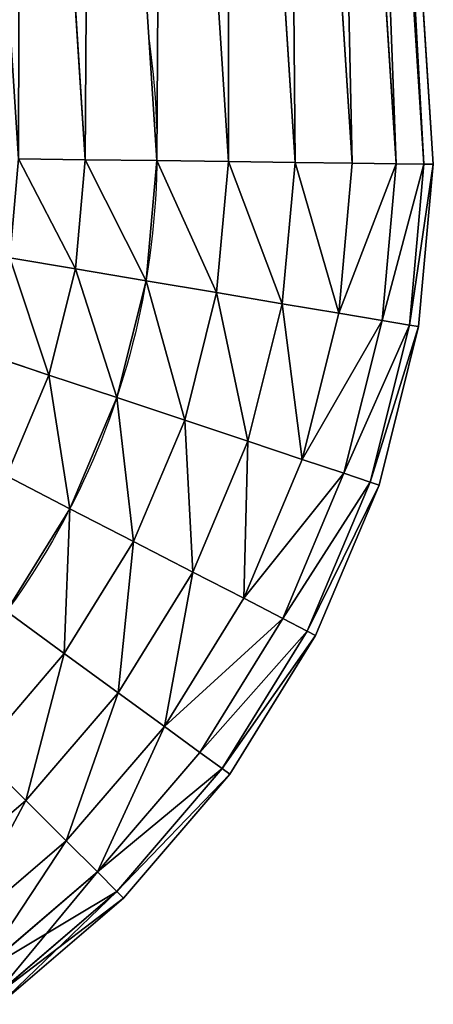
# Model space of a CAD drawing. Extents: x -0.04 to 5.28, y 0 to 2.02.
# Drawn here: x 5.04 to 5.28, y 0.96 to 1.52 of the extents above; entities that cross this region are included whole.
import ezdxf

# ---------------------------------------------------------------- set-up
doc = ezdxf.new("R2010")
doc.units = 0
doc.header["$MEASUREMENT"] = 0
doc.layers.get('0').update_dxf_attribs({"color": 13, "linetype": 'CONTINUOUS'})

msp = doc.modelspace()

# ---------------------------------------------------------------- linework, layer by layer
for p, q in [((5.24132, 2.01771, -0.04044), (5.27879, 1.43861, -0.04044)), ((5.16352, 2.01267, 0.09488), (5.2006, 1.4396, 0.09488)), ((5.16352, 2.01267, -0.17576), (5.2006, 1.4396, -0.17576)), ((5.19574, 2.01476, 0.07004), (5.23299, 1.43919, 0.07004)), ((5.19574, 2.01476, -0.15093), (5.23299, 1.43919, -0.15093)), ((5.22047, 2.01636, 0.03768), (5.25784, 1.43888, 0.03768)), ((5.22047, 2.01636, -0.11857), (5.25784, 1.43888, -0.11857)), ((5.23602, 2.01736), (5.27346, 1.43868)), ((5.23602, 2.01736, -0.08088), (5.27346, 1.43868, -0.08088)), ((5.08572, 2.00764, 0.11581), (5.12241, 1.44059, 0.11581)), ((5.08572, 2.00764, -0.19669), (5.12241, 1.44059, -0.19669)), ((5.12599, 2.01024, 0.11049), (5.16289, 1.44008, 0.11049)), ((5.12599, 2.01024, -0.19137), (5.16289, 1.44008, -0.19137)), ((5.04545, 2.00503, 0.11049), (5.08194, 1.4411, 0.11049)), ((5.04545, 2.00503, -0.19137), (5.08194, 1.4411, -0.19137)), ((5.08194, 1.4411, 0.11049), (5.04423, 1.44158, 0.09488)), ((5.04423, 1.44158, -0.17576), (5.08194, 1.4411, -0.19137)), ((5.08194, 1.4411, 0.11049), (5.07637, 1.37937, 0.11049)), ((5.08194, 1.4411, -0.19137), (5.07637, 1.37937, -0.19137)), ((5.12241, 1.44059, 0.11581), (5.08194, 1.4411, 0.11049)), ((5.08194, 1.4411, -0.19137), (5.12241, 1.44059, -0.19669)), ((5.12241, 1.44059, 0.11581), (5.11629, 1.37263, 0.11581)), ((5.12241, 1.44059, -0.19669), (5.11629, 1.37263, -0.19669)), ((5.16289, 1.44008, 0.11049), (5.12241, 1.44059, 0.11581)), ((5.12241, 1.44059, -0.19669), (5.16289, 1.44008, -0.19137)), ((5.16289, 1.44008, 0.11049), (5.1562, 1.3659, 0.11049)), ((5.16289, 1.44008, -0.19137), (5.1562, 1.3659, -0.19137)), ((5.2006, 1.4396, 0.09488), (5.16289, 1.44008, 0.11049)), ((5.16289, 1.44008, -0.19137), (5.2006, 1.4396, -0.17576)), ((5.2006, 1.4396, 0.09488), (5.19339, 1.35962, 0.09488)), ((5.2006, 1.4396, -0.17576), (5.19339, 1.35962, -0.17576)), ((5.23299, 1.43919, 0.07004), (5.2006, 1.4396, 0.09488)), ((5.2006, 1.4396, -0.17576), (5.23299, 1.43919, -0.15093)), ((5.23299, 1.43919, 0.07004), (5.22533, 1.35423, 0.07004)), ((5.23299, 1.43919, -0.15093), (5.22533, 1.35423, -0.15093)), ((5.25784, 1.43888, 0.03768), (5.23299, 1.43919, 0.07004)), ((5.23299, 1.43919, -0.15093), (5.25784, 1.43888, -0.11857)), ((5.25784, 1.43888, 0.03768), (5.24984, 1.35009, 0.03768)), ((5.25784, 1.43888, -0.11857), (5.24984, 1.35009, -0.11857)), ((5.27346, 1.43868), (5.25784, 1.43888, 0.03768)), ((5.25784, 1.43888, -0.11857), (5.27346, 1.43868, -0.08088)), ((5.27346, 1.43868), (5.26524, 1.34749)), ((5.27346, 1.43868, -0.08088), (5.26524, 1.34749, -0.08088)), ((5.27879, 1.43861, -0.04044), (5.2705, 1.34661, -0.04044)), ((5.27879, 1.43861, -0.04044), (5.27346, 1.43868)), ((5.27346, 1.43868, -0.08088), (5.27879, 1.43861, -0.04044)), ((5.07637, 1.37937, 0.11049), (5.03918, 1.38565, 0.09488)), ((5.03918, 1.38565, -0.17576), (5.07637, 1.37937, -0.19137)), ((5.07637, 1.37937, 0.11049), (5.06137, 1.31923, 0.11049)), ((5.07637, 1.37937, -0.19137), (5.06137, 1.31923, -0.19137)), ((5.11629, 1.37263, 0.11581), (5.07637, 1.37937, 0.11049)), ((5.07637, 1.37937, -0.19137), (5.11629, 1.37263, -0.19669)), ((5.11629, 1.37263, 0.11581), (5.09977, 1.30643, 0.11581)), ((5.11629, 1.37263, -0.19669), (5.09977, 1.30643, -0.19669)), ((5.1562, 1.3659, 0.11049), (5.11629, 1.37263, 0.11581)), ((5.11629, 1.37263, -0.19669), (5.1562, 1.3659, -0.19137)), ((5.1562, 1.3659, 0.11049), (5.13817, 1.29363, 0.11049)), ((5.1562, 1.3659, -0.19137), (5.13817, 1.29363, -0.19137)), ((5.19339, 1.35962, 0.09488), (5.1562, 1.3659, 0.11049)), ((5.1562, 1.3659, -0.19137), (5.19339, 1.35962, -0.17576)), ((5.19339, 1.35962, 0.09488), (5.17395, 1.2817, 0.09488)), ((5.19339, 1.35962, -0.17576), (5.17395, 1.2817, -0.17576)), ((5.22533, 1.35423, 0.07004), (5.19339, 1.35962, 0.09488)), ((5.19339, 1.35962, -0.17576), (5.22533, 1.35423, -0.15093)), ((5.22533, 1.35423, 0.07004), (5.20468, 1.27146, 0.07004)), ((5.22533, 1.35423, -0.15093), (5.20468, 1.27146, -0.15093)), ((5.24984, 1.35009, 0.03768), (5.22533, 1.35423, 0.07004)), ((5.22533, 1.35423, -0.15093), (5.24984, 1.35009, -0.11857)), ((5.24984, 1.35009, 0.03768), (5.22826, 1.2636, 0.03768)), ((5.24984, 1.35009, -0.11857), (5.22826, 1.2636, -0.11857)), ((5.26524, 1.34749), (5.24984, 1.35009, 0.03768)), ((5.24984, 1.35009, -0.11857), (5.26524, 1.34749, -0.08088)), ((5.26524, 1.34749), (5.24308, 1.25866)), ((5.26524, 1.34749, -0.08088), (5.24308, 1.25866, -0.08088)), ((5.2705, 1.34661, -0.04044), (5.24814, 1.25697, -0.04044)), ((5.2705, 1.34661, -0.04044), (5.26524, 1.34749)), ((5.26524, 1.34749, -0.08088), (5.2705, 1.34661, -0.04044)), ((5.06137, 1.31923, 0.11049), (5.02559, 1.33116, 0.09488)), ((5.02559, 1.33116, -0.17576), (5.06137, 1.31923, -0.19137)), ((5.06137, 1.31923, 0.11049), (5.03729, 1.26211, 0.11049)), ((5.06137, 1.31923, -0.19137), (5.03729, 1.26211, -0.19137)), ((5.09977, 1.30643, 0.11581), (5.06137, 1.31923, 0.11049)), ((5.06137, 1.31923, -0.19137), (5.09977, 1.30643, -0.19669)), ((5.09977, 1.30643, 0.11581), (5.07326, 1.24355, 0.11581)), ((5.09977, 1.30643, -0.19669), (5.07326, 1.24355, -0.19669)), ((5.13817, 1.29363, 0.11049), (5.09977, 1.30643, 0.11581)), ((5.09977, 1.30643, -0.19669), (5.13817, 1.29363, -0.19137)), ((5.13817, 1.29363, 0.11049), (5.10923, 1.225, 0.11049)), ((5.13817, 1.29363, -0.19137), (5.10923, 1.225, -0.19137)), ((5.17395, 1.2817, 0.09488), (5.13817, 1.29363, 0.11049)), ((5.13817, 1.29363, -0.19137), (5.17395, 1.2817, -0.17576)), ((5.17395, 1.2817, 0.09488), (5.14275, 1.2077, 0.09488)), ((5.17395, 1.2817, -0.17576), (5.14275, 1.2077, -0.17576)), ((5.20468, 1.27146, 0.07004), (5.17395, 1.2817, 0.09488)), ((5.17395, 1.2817, -0.17576), (5.20468, 1.27146, -0.15093)), ((5.20468, 1.27146, 0.07004), (5.17154, 1.19285, 0.07004)), ((5.20468, 1.27146, -0.15093), (5.17154, 1.19285, -0.15093)), ((5.22826, 1.2636, 0.03768), (5.20468, 1.27146, 0.07004)), ((5.20468, 1.27146, -0.15093), (5.22826, 1.2636, -0.11857)), ((5.07326, 1.24355, 0.11581), (5.03729, 1.26211, 0.11049)), ((5.03729, 1.26211, -0.19137), (5.07326, 1.24355, -0.19669)), ((5.22826, 1.2636, 0.03768), (5.19362, 1.18146, 0.03768)), ((5.22826, 1.2636, -0.11857), (5.19362, 1.18146, -0.11857)), ((5.24308, 1.25866), (5.22826, 1.2636, 0.03768)), ((5.22826, 1.2636, -0.11857), (5.24308, 1.25866, -0.08088)), ((5.24308, 1.25866), (5.20751, 1.17429)), ((5.24308, 1.25866, -0.08088), (5.20751, 1.17429, -0.08088)), ((5.24814, 1.25697, -0.04044), (5.21224, 1.17185, -0.04044)), ((5.24814, 1.25697, -0.04044), (5.24308, 1.25866)), ((5.24308, 1.25866, -0.08088), (5.24814, 1.25697, -0.04044)), ((5.07326, 1.24355, 0.11581), (5.03739, 1.18551, 0.11581)), ((5.07326, 1.24355, -0.19669), (5.03739, 1.18551, -0.19669)), ((5.10923, 1.225, 0.11049), (5.07326, 1.24355, 0.11581)), ((5.07326, 1.24355, -0.19669), (5.10923, 1.225, -0.19137)), ((5.10923, 1.225, 0.11049), (5.07007, 1.16164, 0.11049)), ((5.10923, 1.225, -0.19137), (5.07007, 1.16164, -0.19137)), ((5.14275, 1.2077, 0.09488), (5.10923, 1.225, 0.11049)), ((5.10923, 1.225, -0.19137), (5.14275, 1.2077, -0.17576)), ((5.14275, 1.2077, 0.09488), (5.10053, 1.13939, 0.09488)), ((5.14275, 1.2077, -0.17576), (5.10053, 1.13939, -0.17576)), ((5.17154, 1.19285, 0.07004), (5.14275, 1.2077, 0.09488)), ((5.14275, 1.2077, -0.17576), (5.17154, 1.19285, -0.15093)), ((5.17154, 1.19285, 0.07004), (5.12669, 1.12029, 0.07004)), ((5.17154, 1.19285, -0.15093), (5.12669, 1.12029, -0.15093)), ((5.19362, 1.18146, 0.03768), (5.17154, 1.19285, 0.07004)), ((5.17154, 1.19285, -0.15093), (5.19362, 1.18146, -0.11857)), ((5.07007, 1.16164, 0.11049), (5.03739, 1.18551, 0.11581)), ((5.03739, 1.18551, -0.19669), (5.07007, 1.16164, -0.19137)), ((5.19362, 1.18146, 0.03768), (5.14676, 1.10563, 0.03768)), ((5.19362, 1.18146, -0.11857), (5.14676, 1.10563, -0.11857)), ((5.20751, 1.17429), (5.19362, 1.18146, 0.03768)), ((5.19362, 1.18146, -0.11857), (5.20751, 1.17429, -0.08088)), ((5.20751, 1.17429), (5.15937, 1.09641)), ((5.20751, 1.17429, -0.08088), (5.15937, 1.09641, -0.08088)), ((5.21224, 1.17185, -0.04044), (5.16368, 1.09327, -0.04044)), ((5.21224, 1.17185, -0.04044), (5.20751, 1.17429)), ((5.20751, 1.17429, -0.08088), (5.21224, 1.17185, -0.04044)), ((5.07007, 1.16164, 0.11049), (5.02163, 1.10506, 0.11049)), ((5.07007, 1.16164, -0.19137), (5.02163, 1.10506, -0.19137)), ((5.10053, 1.13939, 0.09488), (5.07007, 1.16164, 0.11049)), ((5.07007, 1.16164, -0.19137), (5.10053, 1.13939, -0.17576)), ((5.10053, 1.13939, 0.09488), (5.0483, 1.07839, 0.09488)), ((5.10053, 1.13939, -0.17576), (5.0483, 1.07839, -0.17576)), ((5.12669, 1.12029, 0.07004), (5.10053, 1.13939, 0.09488)), ((5.10053, 1.13939, -0.17576), (5.12669, 1.12029, -0.15093)), ((5.12669, 1.12029, 0.07004), (5.0712, 1.05549, 0.07004)), ((5.12669, 1.12029, -0.15093), (5.0712, 1.05549, -0.15093)), ((5.14676, 1.10563, 0.03768), (5.12669, 1.12029, 0.07004)), ((5.12669, 1.12029, -0.15093), (5.14676, 1.10563, -0.11857)), ((5.0483, 1.07839, 0.09488), (5.02163, 1.10506, 0.11049)), ((5.02163, 1.10506, -0.19137), (5.0483, 1.07839, -0.17576)), ((5.14676, 1.10563, 0.03768), (5.08878, 1.03791, 0.03768)), ((5.14676, 1.10563, -0.11857), (5.08878, 1.03791, -0.11857)), ((5.15937, 1.09641), (5.14676, 1.10563, 0.03768)), ((5.14676, 1.10563, -0.11857), (5.15937, 1.09641, -0.08088)), ((5.15937, 1.09641), (5.09982, 1.02687)), ((5.15937, 1.09641, -0.08088), (5.09982, 1.02687, -0.08088)), ((5.16368, 1.09327, -0.04044), (5.10359, 1.0231, -0.04044)), ((5.16368, 1.09327, -0.04044), (5.15937, 1.09641)), ((5.15937, 1.09641, -0.08088), (5.16368, 1.09327, -0.04044)), ((5.0483, 1.07839, 0.09488), (4.9873, 1.02616, 0.09488)), ((5.0483, 1.07839, -0.17576), (4.9873, 1.02616, -0.17576)), ((5.0712, 1.05549, 0.07004), (5.0483, 1.07839, 0.09488)), ((5.0483, 1.07839, -0.17576), (5.0712, 1.05549, -0.15093)), ((5.0712, 1.05549, 0.07004), (5.0064, 1, 0.07004)), ((5.0712, 1.05549, -0.15093), (5.0064, 1, -0.15093)), ((5.08878, 1.03791, 0.03768), (5.0712, 1.05549, 0.07004)), ((5.0712, 1.05549, -0.15093), (5.08878, 1.03791, -0.11857)), ((5.08878, 1.03791, 0.03768), (5.02106, 0.97993, 0.03768)), ((5.08878, 1.03791, -0.11857), (5.02106, 0.97993, -0.11857)), ((5.09982, 1.02687), (5.08878, 1.03791, 0.03768)), ((5.08878, 1.03791, -0.11857), (5.09982, 1.02687, -0.08088)), ((5.09982, 1.02687), (5.03028, 0.96732)), ((5.09982, 1.02687, -0.08088), (5.03028, 0.96732, -0.08088)), ((5.10359, 1.0231, -0.04044), (5.09982, 1.02687)), ((5.09982, 1.02687, -0.08088), (5.10359, 1.0231, -0.04044)), ((5.10359, 1.0231, -0.04044), (5.03342, 0.96301, -0.04044))]:
    msp.add_line(p, q)
at = {"extrusion": (0, 0, -1)}
msp.add_arc((-4.68051, 1.44618, 0.04044), 0.44194, 171.8699, 278.1301, dxfattribs=at)

# ---------------------------------------------------------------- meshes
mesh = msp.add_polyface()
corners = [(5.27346, 1.43868), (5.24132, 2.01771, -0.04044), (5.27879, 1.43861, -0.04044), (5.23602, 2.01736)]
mesh.append_faces([[corners[k] for k in face] for face in [(0, 1, 2), (1, 0, 3)]], dxfattribs={"vtx0": -1})
mesh = msp.add_polyface()
corners = [(5.24132, 2.01771, -0.04044), (5.27346, 1.43868, -0.08088), (5.27879, 1.43861, -0.04044), (5.23602, 2.01736, -0.08088)]
mesh.append_faces([[corners[k] for k in face] for face in [(0, 1, 2), (1, 0, 3)]], dxfattribs={"vtx0": -1})
mesh = msp.add_polyface()
corners = [(5.16352, 2.01267, 0.09488), (5.16289, 1.44008, 0.11049), (5.12599, 2.01024, 0.11049), (5.2006, 1.4396, 0.09488)]
mesh.append_faces([[corners[k] for k in face] for face in [(0, 1, 2), (1, 0, 3)]], dxfattribs={"vtx0": -1})
mesh = msp.add_polyface()
corners = [(5.16289, 1.44008, -0.19137), (5.16352, 2.01267, -0.17576), (5.12599, 2.01024, -0.19137), (5.2006, 1.4396, -0.17576)]
mesh.append_faces([[corners[k] for k in face] for face in [(0, 1, 2), (1, 0, 3)]], dxfattribs={"vtx0": -1})
mesh = msp.add_polyface()
corners = [(5.19574, 2.01476, 0.07004), (5.2006, 1.4396, 0.09488), (5.16352, 2.01267, 0.09488), (5.23299, 1.43919, 0.07004)]
mesh.append_faces([[corners[k] for k in face] for face in [(0, 1, 2), (1, 0, 3)]], dxfattribs={"vtx0": -1})
mesh = msp.add_polyface()
corners = [(5.2006, 1.4396, -0.17576), (5.19574, 2.01476, -0.15093), (5.16352, 2.01267, -0.17576), (5.23299, 1.43919, -0.15093)]
mesh.append_faces([[corners[k] for k in face] for face in [(0, 1, 2), (1, 0, 3)]], dxfattribs={"vtx0": -1})
mesh = msp.add_polyface()
corners = [(5.23299, 1.43919, 0.07004), (5.22047, 2.01636, 0.03768), (5.25784, 1.43888, 0.03768), (5.19574, 2.01476, 0.07004)]
mesh.append_faces([[corners[k] for k in face] for face in [(0, 1, 2), (1, 0, 3)]], dxfattribs={"vtx0": -1})
mesh = msp.add_polyface()
corners = [(5.22047, 2.01636, -0.11857), (5.23299, 1.43919, -0.15093), (5.25784, 1.43888, -0.11857), (5.19574, 2.01476, -0.15093)]
mesh.append_faces([[corners[k] for k in face] for face in [(0, 1, 2), (1, 0, 3)]], dxfattribs={"vtx0": -1})
mesh = msp.add_polyface()
corners = [(5.25784, 1.43888, 0.03768), (5.23602, 2.01736), (5.27346, 1.43868), (5.22047, 2.01636, 0.03768)]
mesh.append_faces([[corners[k] for k in face] for face in [(0, 1, 2), (1, 0, 3)]], dxfattribs={"vtx0": -1})
mesh = msp.add_polyface()
corners = [(5.23602, 2.01736, -0.08088), (5.25784, 1.43888, -0.11857), (5.27346, 1.43868, -0.08088), (5.22047, 2.01636, -0.11857)]
mesh.append_faces([[corners[k] for k in face] for face in [(0, 1, 2), (1, 0, 3)]], dxfattribs={"vtx0": -1})
mesh = msp.add_polyface()
corners = [(5.08572, 2.00764, 0.11581), (5.08194, 1.4411, 0.11049), (5.04545, 2.00503, 0.11049), (5.12241, 1.44059, 0.11581)]
mesh.append_faces([[corners[k] for k in face] for face in [(0, 1, 2), (1, 0, 3)]], dxfattribs={"vtx0": -1})
mesh = msp.add_polyface()
corners = [(5.08194, 1.4411, -0.19137), (5.08572, 2.00764, -0.19669), (5.04545, 2.00503, -0.19137), (5.12241, 1.44059, -0.19669)]
mesh.append_faces([[corners[k] for k in face] for face in [(0, 1, 2), (1, 0, 3)]], dxfattribs={"vtx0": -1})
mesh = msp.add_polyface()
corners = [(5.12599, 2.01024, 0.11049), (5.12241, 1.44059, 0.11581), (5.08572, 2.00764, 0.11581), (5.16289, 1.44008, 0.11049)]
mesh.append_faces([[corners[k] for k in face] for face in [(0, 1, 2), (1, 0, 3)]], dxfattribs={"vtx0": -1})
mesh = msp.add_polyface()
corners = [(5.12241, 1.44059, -0.19669), (5.12599, 2.01024, -0.19137), (5.08572, 2.00764, -0.19669), (5.16289, 1.44008, -0.19137)]
mesh.append_faces([[corners[k] for k in face] for face in [(0, 1, 2), (1, 0, 3)]], dxfattribs={"vtx0": -1})
mesh = msp.add_polyface()
corners = [(5.04545, 2.00503, 0.11049), (5.04423, 1.44158, 0.09488), (5.00792, 2.0026, 0.09488), (5.08194, 1.4411, 0.11049)]
mesh.append_faces([[corners[k] for k in face] for face in [(0, 1, 2), (1, 0, 3)]], dxfattribs={"vtx0": -1})
mesh = msp.add_polyface()
corners = [(5.04423, 1.44158, -0.17576), (5.04545, 2.00503, -0.19137), (5.00792, 2.0026, -0.17576), (5.08194, 1.4411, -0.19137)]
mesh.append_faces([[corners[k] for k in face] for face in [(0, 1, 2), (1, 0, 3)]], dxfattribs={"vtx0": -1})
mesh = msp.add_polyface()
corners = [(5.04423, 1.44158, 0.09488), (5.07637, 1.37937, 0.11049), (5.03918, 1.38565, 0.09488), (5.08194, 1.4411, 0.11049)]
mesh.append_faces([[corners[k] for k in face] for face in [(0, 1, 2), (1, 0, 3)]], dxfattribs={"vtx0": -1})
mesh = msp.add_polyface()
corners = [(5.07637, 1.37937, -0.19137), (5.04423, 1.44158, -0.17576), (5.03918, 1.38565, -0.17576), (5.08194, 1.4411, -0.19137)]
mesh.append_faces([[corners[k] for k in face] for face in [(0, 1, 2), (1, 0, 3)]], dxfattribs={"vtx0": -1})
mesh = msp.add_polyface()
corners = [(5.08194, 1.4411, 0.11049), (5.11629, 1.37263, 0.11581), (5.07637, 1.37937, 0.11049), (5.12241, 1.44059, 0.11581)]
mesh.append_faces([[corners[k] for k in face] for face in [(0, 1, 2), (1, 0, 3)]], dxfattribs={"vtx0": -1})
mesh = msp.add_polyface()
corners = [(5.11629, 1.37263, -0.19669), (5.08194, 1.4411, -0.19137), (5.07637, 1.37937, -0.19137), (5.12241, 1.44059, -0.19669)]
mesh.append_faces([[corners[k] for k in face] for face in [(0, 1, 2), (1, 0, 3)]], dxfattribs={"vtx0": -1})
mesh = msp.add_polyface()
corners = [(5.12241, 1.44059, 0.11581), (5.1562, 1.3659, 0.11049), (5.11629, 1.37263, 0.11581), (5.16289, 1.44008, 0.11049)]
mesh.append_faces([[corners[k] for k in face] for face in [(0, 1, 2), (1, 0, 3)]], dxfattribs={"vtx0": -1})
mesh = msp.add_polyface()
corners = [(5.1562, 1.3659, -0.19137), (5.12241, 1.44059, -0.19669), (5.11629, 1.37263, -0.19669), (5.16289, 1.44008, -0.19137)]
mesh.append_faces([[corners[k] for k in face] for face in [(0, 1, 2), (1, 0, 3)]], dxfattribs={"vtx0": -1})
mesh = msp.add_polyface()
corners = [(5.16289, 1.44008, 0.11049), (5.19339, 1.35962, 0.09488), (5.1562, 1.3659, 0.11049), (5.2006, 1.4396, 0.09488)]
mesh.append_faces([[corners[k] for k in face] for face in [(0, 1, 2), (1, 0, 3)]], dxfattribs={"vtx0": -1})
mesh = msp.add_polyface()
corners = [(5.19339, 1.35962, -0.17576), (5.16289, 1.44008, -0.19137), (5.1562, 1.3659, -0.19137), (5.2006, 1.4396, -0.17576)]
mesh.append_faces([[corners[k] for k in face] for face in [(0, 1, 2), (1, 0, 3)]], dxfattribs={"vtx0": -1})
mesh = msp.add_polyface()
corners = [(5.2006, 1.4396, 0.09488), (5.22533, 1.35423, 0.07004), (5.19339, 1.35962, 0.09488), (5.23299, 1.43919, 0.07004)]
mesh.append_faces([[corners[k] for k in face] for face in [(0, 1, 2), (1, 0, 3)]], dxfattribs={"vtx0": -1})
mesh = msp.add_polyface()
corners = [(5.22533, 1.35423, -0.15093), (5.2006, 1.4396, -0.17576), (5.19339, 1.35962, -0.17576), (5.23299, 1.43919, -0.15093)]
mesh.append_faces([[corners[k] for k in face] for face in [(0, 1, 2), (1, 0, 3)]], dxfattribs={"vtx0": -1})
mesh = msp.add_polyface()
corners = [(5.22533, 1.35423, 0.07004), (5.25784, 1.43888, 0.03768), (5.24984, 1.35009, 0.03768), (5.23299, 1.43919, 0.07004)]
mesh.append_faces([[corners[k] for k in face] for face in [(0, 1, 2), (1, 0, 3)]], dxfattribs={"vtx0": -1})
mesh = msp.add_polyface()
corners = [(5.25784, 1.43888, -0.11857), (5.22533, 1.35423, -0.15093), (5.24984, 1.35009, -0.11857), (5.23299, 1.43919, -0.15093)]
mesh.append_faces([[corners[k] for k in face] for face in [(0, 1, 2), (1, 0, 3)]], dxfattribs={"vtx0": -1})
mesh = msp.add_polyface()
corners = [(5.24984, 1.35009, 0.03768), (5.27346, 1.43868), (5.26524, 1.34749), (5.25784, 1.43888, 0.03768)]
mesh.append_faces([[corners[k] for k in face] for face in [(0, 1, 2), (1, 0, 3)]], dxfattribs={"vtx0": -1})
mesh = msp.add_polyface()
corners = [(5.27346, 1.43868, -0.08088), (5.24984, 1.35009, -0.11857), (5.26524, 1.34749, -0.08088), (5.25784, 1.43888, -0.11857)]
mesh.append_faces([[corners[k] for k in face] for face in [(0, 1, 2), (1, 0, 3)]], dxfattribs={"vtx0": -1})
mesh = msp.add_polyface()
corners = [(5.26524, 1.34749), (5.27879, 1.43861, -0.04044), (5.2705, 1.34661, -0.04044), (5.27346, 1.43868)]
mesh.append_faces([[corners[k] for k in face] for face in [(0, 1, 2), (1, 0, 3)]], dxfattribs={"vtx0": -1})
mesh = msp.add_polyface()
corners = [(5.27879, 1.43861, -0.04044), (5.26524, 1.34749, -0.08088), (5.2705, 1.34661, -0.04044), (5.27346, 1.43868, -0.08088)]
mesh.append_faces([[corners[k] for k in face] for face in [(0, 1, 2), (1, 0, 3)]], dxfattribs={"vtx0": -1})
mesh = msp.add_polyface()
corners = [(5.03918, 1.38565, 0.09488), (5.06137, 1.31923, 0.11049), (5.02559, 1.33116, 0.09488), (5.07637, 1.37937, 0.11049)]
mesh.append_faces([[corners[k] for k in face] for face in [(0, 1, 2), (1, 0, 3)]], dxfattribs={"vtx0": -1})
mesh = msp.add_polyface()
corners = [(5.06137, 1.31923, -0.19137), (5.03918, 1.38565, -0.17576), (5.02559, 1.33116, -0.17576), (5.07637, 1.37937, -0.19137)]
mesh.append_faces([[corners[k] for k in face] for face in [(0, 1, 2), (1, 0, 3)]], dxfattribs={"vtx0": -1})
mesh = msp.add_polyface()
corners = [(5.07637, 1.37937, 0.11049), (5.09977, 1.30643, 0.11581), (5.06137, 1.31923, 0.11049), (5.11629, 1.37263, 0.11581)]
mesh.append_faces([[corners[k] for k in face] for face in [(0, 1, 2), (1, 0, 3)]], dxfattribs={"vtx0": -1})
mesh = msp.add_polyface()
corners = [(5.09977, 1.30643, -0.19669), (5.07637, 1.37937, -0.19137), (5.06137, 1.31923, -0.19137), (5.11629, 1.37263, -0.19669)]
mesh.append_faces([[corners[k] for k in face] for face in [(0, 1, 2), (1, 0, 3)]], dxfattribs={"vtx0": -1})
mesh = msp.add_polyface()
corners = [(5.11629, 1.37263, 0.11581), (5.13817, 1.29363, 0.11049), (5.09977, 1.30643, 0.11581), (5.1562, 1.3659, 0.11049)]
mesh.append_faces([[corners[k] for k in face] for face in [(0, 1, 2), (1, 0, 3)]], dxfattribs={"vtx0": -1})
mesh = msp.add_polyface()
corners = [(5.13817, 1.29363, -0.19137), (5.11629, 1.37263, -0.19669), (5.09977, 1.30643, -0.19669), (5.1562, 1.3659, -0.19137)]
mesh.append_faces([[corners[k] for k in face] for face in [(0, 1, 2), (1, 0, 3)]], dxfattribs={"vtx0": -1})
mesh = msp.add_polyface()
corners = [(5.1562, 1.3659, 0.11049), (5.17395, 1.2817, 0.09488), (5.13817, 1.29363, 0.11049), (5.19339, 1.35962, 0.09488)]
mesh.append_faces([[corners[k] for k in face] for face in [(0, 1, 2), (1, 0, 3)]], dxfattribs={"vtx0": -1})
mesh = msp.add_polyface()
corners = [(5.17395, 1.2817, -0.17576), (5.1562, 1.3659, -0.19137), (5.13817, 1.29363, -0.19137), (5.19339, 1.35962, -0.17576)]
mesh.append_faces([[corners[k] for k in face] for face in [(0, 1, 2), (1, 0, 3)]], dxfattribs={"vtx0": -1})
mesh = msp.add_polyface()
corners = [(5.19339, 1.35962, 0.09488), (5.20468, 1.27146, 0.07004), (5.17395, 1.2817, 0.09488), (5.22533, 1.35423, 0.07004)]
mesh.append_faces([[corners[k] for k in face] for face in [(0, 1, 2), (1, 0, 3)]], dxfattribs={"vtx0": -1})
mesh = msp.add_polyface()
corners = [(5.20468, 1.27146, -0.15093), (5.19339, 1.35962, -0.17576), (5.17395, 1.2817, -0.17576), (5.22533, 1.35423, -0.15093)]
mesh.append_faces([[corners[k] for k in face] for face in [(0, 1, 2), (1, 0, 3)]], dxfattribs={"vtx0": -1})
mesh = msp.add_polyface()
corners = [(5.20468, 1.27146, 0.07004), (5.24984, 1.35009, 0.03768), (5.22826, 1.2636, 0.03768), (5.22533, 1.35423, 0.07004)]
mesh.append_faces([[corners[k] for k in face] for face in [(0, 1, 2), (1, 0, 3)]], dxfattribs={"vtx0": -1})
mesh = msp.add_polyface()
corners = [(5.24984, 1.35009, -0.11857), (5.20468, 1.27146, -0.15093), (5.22826, 1.2636, -0.11857), (5.22533, 1.35423, -0.15093)]
mesh.append_faces([[corners[k] for k in face] for face in [(0, 1, 2), (1, 0, 3)]], dxfattribs={"vtx0": -1})
mesh = msp.add_polyface()
corners = [(5.22826, 1.2636, 0.03768), (5.26524, 1.34749), (5.24308, 1.25866), (5.24984, 1.35009, 0.03768)]
mesh.append_faces([[corners[k] for k in face] for face in [(0, 1, 2), (1, 0, 3)]], dxfattribs={"vtx0": -1})
mesh = msp.add_polyface()
corners = [(5.26524, 1.34749, -0.08088), (5.22826, 1.2636, -0.11857), (5.24308, 1.25866, -0.08088), (5.24984, 1.35009, -0.11857)]
mesh.append_faces([[corners[k] for k in face] for face in [(0, 1, 2), (1, 0, 3)]], dxfattribs={"vtx0": -1})
mesh = msp.add_polyface()
corners = [(5.24308, 1.25866), (5.2705, 1.34661, -0.04044), (5.24814, 1.25697, -0.04044), (5.26524, 1.34749)]
mesh.append_faces([[corners[k] for k in face] for face in [(0, 1, 2), (1, 0, 3)]], dxfattribs={"vtx0": -1})
mesh = msp.add_polyface()
corners = [(5.2705, 1.34661, -0.04044), (5.24308, 1.25866, -0.08088), (5.24814, 1.25697, -0.04044), (5.26524, 1.34749, -0.08088)]
mesh.append_faces([[corners[k] for k in face] for face in [(0, 1, 2), (1, 0, 3)]], dxfattribs={"vtx0": -1})
mesh = msp.add_polyface()
corners = [(5.02559, 1.33116, 0.09488), (5.03729, 1.26211, 0.11049), (5.00377, 1.27941, 0.09488), (5.06137, 1.31923, 0.11049)]
mesh.append_faces([[corners[k] for k in face] for face in [(0, 1, 2), (1, 0, 3)]], dxfattribs={"vtx0": -1})
mesh = msp.add_polyface()
corners = [(5.03729, 1.26211, -0.19137), (5.02559, 1.33116, -0.17576), (5.00377, 1.27941, -0.17576), (5.06137, 1.31923, -0.19137)]
mesh.append_faces([[corners[k] for k in face] for face in [(0, 1, 2), (1, 0, 3)]], dxfattribs={"vtx0": -1})
mesh = msp.add_polyface()
corners = [(5.06137, 1.31923, 0.11049), (5.07326, 1.24355, 0.11581), (5.03729, 1.26211, 0.11049), (5.09977, 1.30643, 0.11581)]
mesh.append_faces([[corners[k] for k in face] for face in [(0, 1, 2), (1, 0, 3)]], dxfattribs={"vtx0": -1})
mesh = msp.add_polyface()
corners = [(5.07326, 1.24355, -0.19669), (5.06137, 1.31923, -0.19137), (5.03729, 1.26211, -0.19137), (5.09977, 1.30643, -0.19669)]
mesh.append_faces([[corners[k] for k in face] for face in [(0, 1, 2), (1, 0, 3)]], dxfattribs={"vtx0": -1})
mesh = msp.add_polyface()
corners = [(5.09977, 1.30643, 0.11581), (5.10923, 1.225, 0.11049), (5.07326, 1.24355, 0.11581), (5.13817, 1.29363, 0.11049)]
mesh.append_faces([[corners[k] for k in face] for face in [(0, 1, 2), (1, 0, 3)]], dxfattribs={"vtx0": -1})
mesh = msp.add_polyface()
corners = [(5.10923, 1.225, -0.19137), (5.09977, 1.30643, -0.19669), (5.07326, 1.24355, -0.19669), (5.13817, 1.29363, -0.19137)]
mesh.append_faces([[corners[k] for k in face] for face in [(0, 1, 2), (1, 0, 3)]], dxfattribs={"vtx0": -1})
mesh = msp.add_polyface()
corners = [(5.13817, 1.29363, 0.11049), (5.14275, 1.2077, 0.09488), (5.10923, 1.225, 0.11049), (5.17395, 1.2817, 0.09488)]
mesh.append_faces([[corners[k] for k in face] for face in [(0, 1, 2), (1, 0, 3)]], dxfattribs={"vtx0": -1})
mesh = msp.add_polyface()
corners = [(5.14275, 1.2077, -0.17576), (5.13817, 1.29363, -0.19137), (5.10923, 1.225, -0.19137), (5.17395, 1.2817, -0.17576)]
mesh.append_faces([[corners[k] for k in face] for face in [(0, 1, 2), (1, 0, 3)]], dxfattribs={"vtx0": -1})
mesh = msp.add_polyface()
corners = [(5.17395, 1.2817, 0.09488), (5.17154, 1.19285, 0.07004), (5.14275, 1.2077, 0.09488), (5.20468, 1.27146, 0.07004)]
mesh.append_faces([[corners[k] for k in face] for face in [(0, 1, 2), (1, 0, 3)]], dxfattribs={"vtx0": -1})
mesh = msp.add_polyface()
corners = [(5.17154, 1.19285, -0.15093), (5.17395, 1.2817, -0.17576), (5.14275, 1.2077, -0.17576), (5.20468, 1.27146, -0.15093)]
mesh.append_faces([[corners[k] for k in face] for face in [(0, 1, 2), (1, 0, 3)]], dxfattribs={"vtx0": -1})
mesh = msp.add_polyface()
corners = [(5.17154, 1.19285, 0.07004), (5.22826, 1.2636, 0.03768), (5.19362, 1.18146, 0.03768), (5.20468, 1.27146, 0.07004)]
mesh.append_faces([[corners[k] for k in face] for face in [(0, 1, 2), (1, 0, 3)]], dxfattribs={"vtx0": -1})
mesh = msp.add_polyface()
corners = [(5.22826, 1.2636, -0.11857), (5.17154, 1.19285, -0.15093), (5.19362, 1.18146, -0.11857), (5.20468, 1.27146, -0.15093)]
mesh.append_faces([[corners[k] for k in face] for face in [(0, 1, 2), (1, 0, 3)]], dxfattribs={"vtx0": -1})
mesh = msp.add_polyface()
corners = [(5.03729, 1.26211, 0.11049), (5.03739, 1.18551, 0.11581), (5.0047, 1.20939, 0.11049), (5.07326, 1.24355, 0.11581)]
mesh.append_faces([[corners[k] for k in face] for face in [(0, 1, 2), (1, 0, 3)]], dxfattribs={"vtx0": -1})
mesh = msp.add_polyface()
corners = [(5.03739, 1.18551, -0.19669), (5.03729, 1.26211, -0.19137), (5.0047, 1.20939, -0.19137), (5.07326, 1.24355, -0.19669)]
mesh.append_faces([[corners[k] for k in face] for face in [(0, 1, 2), (1, 0, 3)]], dxfattribs={"vtx0": -1})
mesh = msp.add_polyface()
corners = [(5.19362, 1.18146, 0.03768), (5.24308, 1.25866), (5.20751, 1.17429), (5.22826, 1.2636, 0.03768)]
mesh.append_faces([[corners[k] for k in face] for face in [(0, 1, 2), (1, 0, 3)]], dxfattribs={"vtx0": -1})
mesh = msp.add_polyface()
corners = [(5.24308, 1.25866, -0.08088), (5.19362, 1.18146, -0.11857), (5.20751, 1.17429, -0.08088), (5.22826, 1.2636, -0.11857)]
mesh.append_faces([[corners[k] for k in face] for face in [(0, 1, 2), (1, 0, 3)]], dxfattribs={"vtx0": -1})
mesh = msp.add_polyface()
corners = [(5.20751, 1.17429), (5.24814, 1.25697, -0.04044), (5.21224, 1.17185, -0.04044), (5.24308, 1.25866)]
mesh.append_faces([[corners[k] for k in face] for face in [(0, 1, 2), (1, 0, 3)]], dxfattribs={"vtx0": -1})
mesh = msp.add_polyface()
corners = [(5.24814, 1.25697, -0.04044), (5.20751, 1.17429, -0.08088), (5.21224, 1.17185, -0.04044), (5.24308, 1.25866, -0.08088)]
mesh.append_faces([[corners[k] for k in face] for face in [(0, 1, 2), (1, 0, 3)]], dxfattribs={"vtx0": -1})
mesh = msp.add_polyface()
corners = [(5.07326, 1.24355, 0.11581), (5.07007, 1.16164, 0.11049), (5.03739, 1.18551, 0.11581), (5.10923, 1.225, 0.11049)]
mesh.append_faces([[corners[k] for k in face] for face in [(0, 1, 2), (1, 0, 3)]], dxfattribs={"vtx0": -1})
mesh = msp.add_polyface()
corners = [(5.07007, 1.16164, -0.19137), (5.07326, 1.24355, -0.19669), (5.03739, 1.18551, -0.19669), (5.10923, 1.225, -0.19137)]
mesh.append_faces([[corners[k] for k in face] for face in [(0, 1, 2), (1, 0, 3)]], dxfattribs={"vtx0": -1})
mesh = msp.add_polyface()
corners = [(5.10923, 1.225, 0.11049), (5.10053, 1.13939, 0.09488), (5.07007, 1.16164, 0.11049), (5.14275, 1.2077, 0.09488)]
mesh.append_faces([[corners[k] for k in face] for face in [(0, 1, 2), (1, 0, 3)]], dxfattribs={"vtx0": -1})
mesh = msp.add_polyface()
corners = [(5.10053, 1.13939, -0.17576), (5.10923, 1.225, -0.19137), (5.07007, 1.16164, -0.19137), (5.14275, 1.2077, -0.17576)]
mesh.append_faces([[corners[k] for k in face] for face in [(0, 1, 2), (1, 0, 3)]], dxfattribs={"vtx0": -1})
mesh = msp.add_polyface()
corners = [(5.14275, 1.2077, 0.09488), (5.12669, 1.12029, 0.07004), (5.10053, 1.13939, 0.09488), (5.17154, 1.19285, 0.07004)]
mesh.append_faces([[corners[k] for k in face] for face in [(0, 1, 2), (1, 0, 3)]], dxfattribs={"vtx0": -1})
mesh = msp.add_polyface()
corners = [(5.12669, 1.12029, -0.15093), (5.14275, 1.2077, -0.17576), (5.10053, 1.13939, -0.17576), (5.17154, 1.19285, -0.15093)]
mesh.append_faces([[corners[k] for k in face] for face in [(0, 1, 2), (1, 0, 3)]], dxfattribs={"vtx0": -1})
mesh = msp.add_polyface()
corners = [(5.12669, 1.12029, 0.07004), (5.19362, 1.18146, 0.03768), (5.14676, 1.10563, 0.03768), (5.17154, 1.19285, 0.07004)]
mesh.append_faces([[corners[k] for k in face] for face in [(0, 1, 2), (1, 0, 3)]], dxfattribs={"vtx0": -1})
mesh = msp.add_polyface()
corners = [(5.19362, 1.18146, -0.11857), (5.12669, 1.12029, -0.15093), (5.14676, 1.10563, -0.11857), (5.17154, 1.19285, -0.15093)]
mesh.append_faces([[corners[k] for k in face] for face in [(0, 1, 2), (1, 0, 3)]], dxfattribs={"vtx0": -1})
mesh = msp.add_polyface()
corners = [(5.03739, 1.18551, 0.11581), (5.02163, 1.10506, 0.11049), (4.99301, 1.13368, 0.11581), (5.07007, 1.16164, 0.11049)]
mesh.append_faces([[corners[k] for k in face] for face in [(0, 1, 2), (1, 0, 3)]], dxfattribs={"vtx0": -1})
mesh = msp.add_polyface()
corners = [(5.02163, 1.10506, -0.19137), (5.03739, 1.18551, -0.19669), (4.99301, 1.13368, -0.19669), (5.07007, 1.16164, -0.19137)]
mesh.append_faces([[corners[k] for k in face] for face in [(0, 1, 2), (1, 0, 3)]], dxfattribs={"vtx0": -1})
mesh = msp.add_polyface()
corners = [(5.14676, 1.10563, 0.03768), (5.20751, 1.17429), (5.15937, 1.09641), (5.19362, 1.18146, 0.03768)]
mesh.append_faces([[corners[k] for k in face] for face in [(0, 1, 2), (1, 0, 3)]], dxfattribs={"vtx0": -1})
mesh = msp.add_polyface()
corners = [(5.20751, 1.17429, -0.08088), (5.14676, 1.10563, -0.11857), (5.15937, 1.09641, -0.08088), (5.19362, 1.18146, -0.11857)]
mesh.append_faces([[corners[k] for k in face] for face in [(0, 1, 2), (1, 0, 3)]], dxfattribs={"vtx0": -1})
mesh = msp.add_polyface()
corners = [(5.15937, 1.09641), (5.21224, 1.17185, -0.04044), (5.16368, 1.09327, -0.04044), (5.20751, 1.17429)]
mesh.append_faces([[corners[k] for k in face] for face in [(0, 1, 2), (1, 0, 3)]], dxfattribs={"vtx0": -1})
mesh = msp.add_polyface()
corners = [(5.21224, 1.17185, -0.04044), (5.15937, 1.09641, -0.08088), (5.16368, 1.09327, -0.04044), (5.20751, 1.17429, -0.08088)]
mesh.append_faces([[corners[k] for k in face] for face in [(0, 1, 2), (1, 0, 3)]], dxfattribs={"vtx0": -1})
mesh = msp.add_polyface()
corners = [(5.07007, 1.16164, 0.11049), (5.0483, 1.07839, 0.09488), (5.02163, 1.10506, 0.11049), (5.10053, 1.13939, 0.09488)]
mesh.append_faces([[corners[k] for k in face] for face in [(0, 1, 2), (1, 0, 3)]], dxfattribs={"vtx0": -1})
mesh = msp.add_polyface()
corners = [(5.0483, 1.07839, -0.17576), (5.07007, 1.16164, -0.19137), (5.02163, 1.10506, -0.19137), (5.10053, 1.13939, -0.17576)]
mesh.append_faces([[corners[k] for k in face] for face in [(0, 1, 2), (1, 0, 3)]], dxfattribs={"vtx0": -1})
mesh = msp.add_polyface()
corners = [(5.10053, 1.13939, 0.09488), (5.0712, 1.05549, 0.07004), (5.0483, 1.07839, 0.09488), (5.12669, 1.12029, 0.07004)]
mesh.append_faces([[corners[k] for k in face] for face in [(0, 1, 2), (1, 0, 3)]], dxfattribs={"vtx0": -1})
mesh = msp.add_polyface()
corners = [(5.0712, 1.05549, -0.15093), (5.10053, 1.13939, -0.17576), (5.0483, 1.07839, -0.17576), (5.12669, 1.12029, -0.15093)]
mesh.append_faces([[corners[k] for k in face] for face in [(0, 1, 2), (1, 0, 3)]], dxfattribs={"vtx0": -1})
mesh = msp.add_polyface()
corners = [(5.12669, 1.12029, 0.07004), (5.08878, 1.03791, 0.03768), (5.0712, 1.05549, 0.07004), (5.14676, 1.10563, 0.03768)]
mesh.append_faces([[corners[k] for k in face] for face in [(0, 1, 2), (1, 0, 3)]], dxfattribs={"vtx0": -1})
mesh = msp.add_polyface()
corners = [(5.08878, 1.03791, -0.11857), (5.12669, 1.12029, -0.15093), (5.0712, 1.05549, -0.15093), (5.14676, 1.10563, -0.11857)]
mesh.append_faces([[corners[k] for k in face] for face in [(0, 1, 2), (1, 0, 3)]], dxfattribs={"vtx0": -1})
mesh = msp.add_polyface()
corners = [(5.02163, 1.10506, 0.11049), (4.9873, 1.02616, 0.09488), (4.96505, 1.05662, 0.11049), (5.0483, 1.07839, 0.09488)]
mesh.append_faces([[corners[k] for k in face] for face in [(0, 1, 2), (1, 0, 3)]], dxfattribs={"vtx0": -1})
mesh = msp.add_polyface()
corners = [(4.9873, 1.02616, -0.17576), (5.02163, 1.10506, -0.19137), (4.96505, 1.05662, -0.19137), (5.0483, 1.07839, -0.17576)]
mesh.append_faces([[corners[k] for k in face] for face in [(0, 1, 2), (1, 0, 3)]], dxfattribs={"vtx0": -1})
mesh = msp.add_polyface()
corners = [(5.08878, 1.03791, 0.03768), (5.15937, 1.09641), (5.09982, 1.02687), (5.14676, 1.10563, 0.03768)]
mesh.append_faces([[corners[k] for k in face] for face in [(0, 1, 2), (1, 0, 3)]], dxfattribs={"vtx0": -1})
mesh = msp.add_polyface()
corners = [(5.15937, 1.09641, -0.08088), (5.08878, 1.03791, -0.11857), (5.09982, 1.02687, -0.08088), (5.14676, 1.10563, -0.11857)]
mesh.append_faces([[corners[k] for k in face] for face in [(0, 1, 2), (1, 0, 3)]], dxfattribs={"vtx0": -1})
mesh = msp.add_polyface()
corners = [(5.09982, 1.02687), (5.16368, 1.09327, -0.04044), (5.10359, 1.0231, -0.04044), (5.15937, 1.09641)]
mesh.append_faces([[corners[k] for k in face] for face in [(0, 1, 2), (1, 0, 3)]], dxfattribs={"vtx0": -1})
mesh = msp.add_polyface()
corners = [(5.16368, 1.09327, -0.04044), (5.09982, 1.02687, -0.08088), (5.10359, 1.0231, -0.04044), (5.15937, 1.09641, -0.08088)]
mesh.append_faces([[corners[k] for k in face] for face in [(0, 1, 2), (1, 0, 3)]], dxfattribs={"vtx0": -1})
mesh = msp.add_polyface()
corners = [(5.0483, 1.07839, 0.09488), (5.0064, 1, 0.07004), (4.9873, 1.02616, 0.09488), (5.0712, 1.05549, 0.07004)]
mesh.append_faces([[corners[k] for k in face] for face in [(0, 1, 2), (1, 0, 3)]], dxfattribs={"vtx0": -1})
mesh = msp.add_polyface()
corners = [(5.0064, 1, -0.15093), (5.0483, 1.07839, -0.17576), (4.9873, 1.02616, -0.17576), (5.0712, 1.05549, -0.15093)]
mesh.append_faces([[corners[k] for k in face] for face in [(0, 1, 2), (1, 0, 3)]], dxfattribs={"vtx0": -1})
mesh = msp.add_polyface()
corners = [(5.0712, 1.05549, 0.07004), (5.02106, 0.97993, 0.03768), (5.0064, 1, 0.07004), (5.08878, 1.03791, 0.03768)]
mesh.append_faces([[corners[k] for k in face] for face in [(0, 1, 2), (1, 0, 3)]], dxfattribs={"vtx0": -1})
mesh = msp.add_polyface()
corners = [(5.02106, 0.97993, -0.11857), (5.0712, 1.05549, -0.15093), (5.0064, 1, -0.15093), (5.08878, 1.03791, -0.11857)]
mesh.append_faces([[corners[k] for k in face] for face in [(0, 1, 2), (1, 0, 3)]], dxfattribs={"vtx0": -1})
mesh = msp.add_polyface()
corners = [(5.02106, 0.97993, 0.03768), (5.09982, 1.02687), (5.03028, 0.96732), (5.08878, 1.03791, 0.03768)]
mesh.append_faces([[corners[k] for k in face] for face in [(0, 1, 2), (1, 0, 3)]], dxfattribs={"vtx0": -1})
mesh = msp.add_polyface()
corners = [(5.03028, 0.96732, -0.08088), (5.08878, 1.03791, -0.11857), (5.02106, 0.97993, -0.11857), (5.09982, 1.02687, -0.08088)]
mesh.append_faces([[corners[k] for k in face] for face in [(0, 1, 2), (1, 0, 3)]], dxfattribs={"vtx0": -1})
mesh = msp.add_polyface()
corners = [(5.03028, 0.96732), (5.10359, 1.0231, -0.04044), (5.03342, 0.96301, -0.04044), (5.09982, 1.02687)]
mesh.append_faces([[corners[k] for k in face] for face in [(0, 1, 2), (1, 0, 3)]], dxfattribs={"vtx0": -1})
mesh = msp.add_polyface()
corners = [(5.03342, 0.96301, -0.04044), (5.09982, 1.02687, -0.08088), (5.03028, 0.96732, -0.08088), (5.10359, 1.0231, -0.04044)]
mesh.append_faces([[corners[k] for k in face] for face in [(0, 1, 2), (1, 0, 3)]], dxfattribs={"vtx0": -1})

doc.saveas('drawing.dxf')
